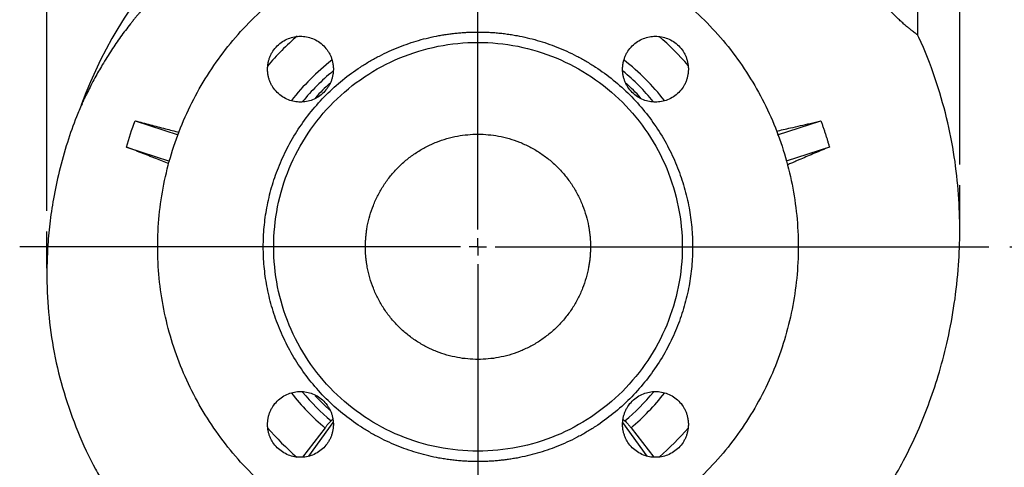
# Model space of a CAD drawing. Units: millimetres. Extents: x -4 to 213, y 0 to 297.
# Drawn here: x 136 to 184, y 152 to 173 of the extents above; entities that cross this region are included whole.
import ezdxf

# ---------------------------------------------------------------- set-up
doc = ezdxf.new("R2010")
doc.units = ezdxf.units.MM
doc.layers.add('FORMAT', color=7, linetype='Continuous')
doc.styles.add('SLDTEXTSTYLE0', font='TXT', dxfattribs={"width": 0.605})
doc.dimstyles.new('SLDDIMSTYLE0', dxfattribs={"dimtxt": 2.5, "dimasz": 2.5, "dimexe": 0, "dimexo": 0.0625, "dimtad": 1, "dimlfac": 6, "dimrnd": 1e-09, "dimzin": 12, "dimdsep": 46, "dimtxsty": 'SLDTEXTSTYLE0', "dimblk1": 'CLOSED', "dimblk2": 'CLOSED', "dimsah": 1, "dimcen": 0.09, "dimadec": 0, "dimazin": 3, "dimtfac": 1, "dimtofl": 0, "dimtmove": 0, "dimatfit": 3, "dimldrblk": 'CLOSED', "dimfxl": 0, "dimfrac": 2, "dimtolj": 1, "dimtzin": 12, "dimarcsym": 0})
doc.dimstyles.new('SLDDIMSTYLE2', dxfattribs={"dimtxt": 2.5, "dimasz": 2.5, "dimexe": 0, "dimexo": 0.0625, "dimtad": 1, "dimdec": 0, "dimlfac": 6, "dimrnd": 1e-09, "dimzin": 12, "dimdsep": 46, "dimtxsty": 'SLDTEXTSTYLE0', "dimblk1": 'CLOSED', "dimblk2": 'CLOSED', "dimsah": 1, "dimcen": 0.09, "dimadec": 0, "dimazin": 3, "dimtfac": 1, "dimtofl": 0, "dimtmove": 0, "dimatfit": 3, "dimldrblk": 'CLOSED', "dimfxl": 0, "dimfrac": 2, "dimtolj": 1, "dimtzin": 12, "dimarcsym": 0})

# ---------------------------------------------------------------- blocks, each defined once
blk = doc.blocks.new('_Closed')
at = {"color": 0, "linetype": 'ByBlock', "lineweight": -2}
for p, q in [((-1, 0.166667), (0, 0)), ((-1, 0.166667), (-1, -0.166667)), ((0, 0), (-1, -0.166667)), ((0, 0), (-1, 0))]:
    blk.add_line(p, q, dxfattribs=at)
blk = doc.blocks.new('_D_8')
at = {"layer": 'FORMAT', "color": 7}
for p, q in [((158.264, 195.995), (158.264, 199.637)), ((181.455, 166.341), (181.455, 199.637)), ((181.455, 198.887), (158.264, 198.887))]:
    blk.add_line(p, q, dxfattribs=at)
at = {"layer": 'FORMAT', "color": 7, "xscale": 2.5, "yscale": 2.5, "rotation": 180.0000000000004}
blk.add_blockref('_Closed', (158.264, 198.887), dxfattribs=at)
at = {"layer": 'FORMAT', "color": 7, "xscale": 2.5, "yscale": 2.5}
blk.add_blockref('_Closed', (181.455, 198.887), dxfattribs=at)
at = {"layer": 'FORMAT', "color": 7, "insert": (167.51, 202.11), "char_height": 2.5, "attachment_point": 1, "style": 'SLDTEXTSTYLE0'}
blk.add_mtext('139', dxfattribs=at)
blk = doc.blocks.new('_D_9')
at = {"layer": 'FORMAT', "color": 7}
for p, q in [((137.514, 164.113), (137.514, 199.637)), ((158.264, 195.995), (158.264, 199.637)), ((137.514, 198.887), (158.264, 198.887))]:
    blk.add_line(p, q, dxfattribs=at)
at = {"layer": 'FORMAT', "color": 7, "xscale": 2.5, "yscale": 2.5, "rotation": 180.0000000000004}
blk.add_blockref('_Closed', (137.514, 198.887), dxfattribs=at)
at = {"layer": 'FORMAT', "color": 7, "xscale": 2.5, "yscale": 2.5}
blk.add_blockref('_Closed', (158.264, 198.887), dxfattribs=at)
at = {"layer": 'FORMAT', "color": 7, "insert": (145.54, 202.11), "char_height": 2.5, "attachment_point": 1, "style": 'SLDTEXTSTYLE0'}
blk.add_mtext('124', dxfattribs=at)
blk = doc.blocks.new('_D_16')
at = {"layer": 'FORMAT', "color": 7}
for p, q in [((183.861, 162.381), (192.955, 162.381)), ((192.205, 162.381), (192.205, 135.714)), ((180.646, 135.714), (192.955, 135.714))]:
    blk.add_line(p, q, dxfattribs=at)
at = {"layer": 'FORMAT', "color": 7, "xscale": 2.5, "yscale": 2.5}
for p, rotation in [((192.205, 162.381, 31.391), 90.0000000000004), ((192.205, 135.714, 31.391), 270.0000000000004)]:
    blk.add_blockref('_Closed', p, dxfattribs=dict(at, rotation=rotation))
at = {"layer": 'FORMAT', "color": 7, "insert": (188.982, 146.699), "char_height": 2.5, "attachment_point": 1, "rotation": 90, "style": 'SLDTEXTSTYLE0'}
blk.add_mtext('160', dxfattribs=at)
blk = doc.blocks.new('_D_17')
at = {"layer": 'FORMAT', "color": 7}
for p, q in [((167.764, 192.381), (192.955, 192.381)), ((192.205, 192.381), (192.205, 162.381)), ((183.861, 162.381), (192.955, 162.381))]:
    blk.add_line(p, q, dxfattribs=at)
at = {"layer": 'FORMAT', "color": 7, "xscale": 2.5, "yscale": 2.5}
for p, rotation in [((192.205, 192.381, 31.391), 90.0000000000004), ((192.205, 162.381, 31.391), 270.0000000000004)]:
    blk.add_blockref('_Closed', p, dxfattribs=dict(at, rotation=rotation))
at = {"layer": 'FORMAT', "color": 7, "insert": (188.982, 175.032), "char_height": 2.5, "attachment_point": 1, "rotation": 90, "style": 'SLDTEXTSTYLE0'}
blk.add_mtext('180', dxfattribs=at)
blk = doc.blocks.new('SW_CENTERMARKSYMBOL_1')
at = {"layer": 'FORMAT', "color": 0}
for p, q in [((0, 0.833), (0, 32.614)), ((-0.833, 0), (-22.059, 0)), ((0, 0), (-0.417, 0)), ((0, 0), (0, 0.417)), ((0, 0), (0, -0.417)), ((0, 0), (0.417, 0)), ((0.833, 0), (24.598, 0)), ((0, -0.833), (0, -25.466))]:
    blk.add_line(p, q, dxfattribs=at)

msp = doc.modelspace()

# ---------------------------------------------------------------- linework, layer by layer
at = {"color": 7, "linetype": 'Continuous', "lineweight": 25}
for p, q in [((179.4304, 172.5719), (179.4304, 180.7144)), ((141.759, 168.4446), (143.8376, 167.7692)), ((172.6898, 167.7692), (174.7684, 168.4446)), ((141.347, 167.1765), (143.4222, 166.5022)), ((175.1805, 167.1765), (173.1052, 166.5022)), ((151.2796, 154.0723), (151.194, 154.0047)), ((165.2481, 154.0755), (165.3359, 154.0068)), ((150.9005, 153.6699), (149.8189, 152.2631)), ((150.125, 152.3131), (151.2944, 153.9226)), ((166.4025, 152.3131), (165.2331, 153.9226)), ((165.6313, 153.6736), (166.7295, 152.2611))]:
    msp.add_line(p, q, dxfattribs=at)
at = {"color": 1, "linetype": 'Continuous', "lineweight": 25, "flags": 128}
msp.add_lwpolyline([(150.4312, 155.2155), (150.8788, 154.7551), (151.1311, 154.5186)], dxfattribs=at)
at = {"color": 7, "linetype": 'Continuous', "lineweight": 25}
msp.add_arc((158.2637, 162.3809), 20.271, 108.21088, 160.23683, dxfattribs=at)
at = {"color": 1, "linetype": 'Continuous', "lineweight": 25}
for radius, start, end in [(13.3566, 130.64868, 139.36789), (13.3566, 40.7846, 49.24356), (11.4061, 128.10636, 141.9369), (11.4061, 38.08502, 51.91725), (10.9609, 129.62348, 140.47271), (10.9609, 39.63441, 50.40194), (10.6156, 132.17146, 137.49808), (10.6156, 42.50133, 47.83208), (11.4061, 218.10418, 229.79264), (10.9609, 219.62949, 229.83489), (10.9609, 310.18243, 320.3712), (11.4061, 310.23598, 321.89648), (13.3566, 220.67287, 229.26356), (13.3566, 310.7808, 319.3131)]:
    msp.add_arc((158.2637, 162.3809), radius, start, end, dxfattribs=at)
at = {"color": 7, "linetype": 'Continuous', "lineweight": 25}
for points, knots in [([(158.2637, 146.9642), (157.2547, 146.9642), (156.2457, 147.0636), (154.2664, 147.4573), (153.2962, 147.7516), (151.4318, 148.5239), (150.5376, 149.0018), (148.8597, 150.123), (148.076, 150.7662), (146.649, 152.1931), (146.0058, 152.9769), (144.8847, 154.6548), (144.4067, 155.549), (143.6344, 157.4134), (143.3401, 158.3836), (142.9464, 160.3629), (142.8471, 161.3719), (142.8471, 163.3899), (142.9464, 164.3989), (143.3401, 166.3782), (143.6344, 167.3484), (144.4067, 169.2128), (144.8847, 170.107), (146.0058, 171.7849), (146.649, 172.5686), (148.076, 173.9956), (148.8597, 174.6388), (150.5376, 175.76), (151.4318, 176.2379), (153.2962, 177.0102), (154.2664, 177.3045), (156.2457, 177.6982), (157.2547, 177.7975), (158.2637, 177.7975)], [0, 0, 0, 0, 0.0625, 0.0625, 0.125, 0.125, 0.1875, 0.1875, 0.25, 0.25, 0.3125, 0.3125, 0.375, 0.375, 0.4375, 0.4375, 0.5, 0.5, 0.5625, 0.5625, 0.625, 0.625, 0.6875, 0.6875, 0.75, 0.75, 0.8125, 0.8125, 0.875, 0.875, 0.9375, 0.9375, 1, 1, 1, 1]), ([(158.2637, 177.7975), (159.2727, 177.7975), (160.2817, 177.6982), (162.261, 177.3045), (163.2312, 177.0102), (165.0956, 176.2379), (165.9898, 175.76), (167.6677, 174.6388), (168.4515, 173.9956), (169.8784, 172.5686), (170.5216, 171.7849), (171.6428, 170.107), (172.1207, 169.2128), (172.893, 167.3484), (173.1873, 166.3782), (173.581, 164.3989), (173.6804, 163.3899), (173.6804, 161.3719), (173.581, 160.3629), (173.1873, 158.3836), (172.893, 157.4134), (172.1207, 155.549), (171.6428, 154.6548), (170.5216, 152.9769), (169.8784, 152.1931), (168.4515, 150.7662), (167.6677, 150.123), (165.9898, 149.0018), (165.0956, 148.5239), (163.2312, 147.7516), (162.261, 147.4573), (160.2817, 147.0636), (159.2727, 146.9642), (158.2637, 146.9642)], [0, 0, 0, 0, 0.0625, 0.0625, 0.125, 0.125, 0.1875, 0.1875, 0.25, 0.25, 0.3125, 0.3125, 0.375, 0.375, 0.4375, 0.4375, 0.5, 0.5, 0.5625, 0.5625, 0.625, 0.625, 0.6875, 0.6875, 0.75, 0.75, 0.8125, 0.8125, 0.875, 0.875, 0.9375, 0.9375, 1, 1, 1, 1]), ([(179.4278, 172.5718), (179.4277, 172.5719), (179.4275, 172.572), (179.3878, 172.6007), (179.3016, 172.6637), (179.1763, 172.7594), (179.0638, 172.848), (178.9337, 172.9543), (178.7883, 173.078), (178.6304, 173.2186), (178.454, 173.3831), (178.2708, 173.5632), (178.0843, 173.7564), (177.9061, 173.95), (177.7246, 174.1564), (177.541, 174.375), (177.3534, 174.6082), (177.1305, 174.8972), (176.8746, 175.2453), (176.6897, 175.5134), (176.5971, 175.6478)], [0, 0, 0, 0, 0.0323163, 0.0817764, 0.1725889, 0.2190243, 0.2649489, 0.3113614, 0.3605592, 0.408644, 0.4571328, 0.5160978, 0.5649444, 0.6140419, 0.6654794, 0.7177186, 0.7701288, 0.8272491, 0.9133804, 1, 1, 1, 1]), ([(142.5481, 174.2931), (142.5089, 174.2505), (142.4305, 174.1655), (142.3144, 174.0366), (142.1994, 173.9068), (142.0857, 173.776), (141.9731, 173.6442), (141.8618, 173.5115), (141.7518, 173.3778), (141.643, 173.2432), (141.4074, 172.9461), (141.0605, 172.4847), (140.608, 171.8263), (140.1978, 171.1701), (139.8716, 170.5977), (139.6388, 170.1601), (139.506, 169.8984), (139.4239, 169.7319), (139.3802, 169.6422), (139.341, 169.561), (139.3088, 169.4935), (139.2827, 169.4384), (139.2621, 169.3947), (139.244, 169.356), (139.2258, 169.3171), (139.2087, 169.2806), (139.1945, 169.2502), (139.1863, 169.2333), (139.1858, 169.2334), (139.1907, 169.2446), (139.1932, 169.2506)], [0, 0, 0, 0, 0.0278166, 0.0556254, 0.0834261, 0.1112185, 0.1390024, 0.1667775, 0.1945437, 0.2223007, 0.2500484, 0.3770067, 0.5000774, 0.6347849, 0.7501029, 0.8183349, 0.8751201, 0.8929856, 0.9093539, 0.9242324, 0.9376313, 0.9467114, 0.9549376, 0.9623231, 0.9688864, 0.9778, 0.9846795, 0.9899832, 0.9946587, 1, 1, 1, 1]), ([(158.2637, 152.0475), (158.2186, 152.0477), (158.1284, 152.0481), (157.9932, 152.0508), (157.8582, 152.0552), (157.7233, 152.0613), (157.5886, 152.0693), (157.454, 152.0789), (157.3196, 152.0904), (157.1854, 152.1036), (157.0513, 152.1185), (156.9174, 152.1353), (156.7836, 152.1538), (156.65, 152.174), (156.5166, 152.196), (156.2632, 152.2412), (155.892, 152.3192), (155.4072, 152.4459), (154.9292, 152.596), (154.4535, 152.7712), (153.9817, 152.9717), (153.5133, 153.1993), (153.0545, 153.4515), (152.4545, 153.8223), (151.7376, 154.3455), (150.9439, 155.0611), (150.2283, 155.8548), (149.6017, 156.7134), (149.0716, 157.6219), (148.6445, 158.5607), (148.317, 159.5209), (148.0914, 160.4792), (147.9591, 161.4354), (147.9161, 162.3809), (147.9591, 163.3263), (148.0914, 164.2825), (148.3169, 165.2408), (148.6445, 166.2011), (149.0716, 167.1399), (149.6017, 168.0484), (150.2283, 168.907), (150.9439, 169.7007), (151.7376, 170.4162), (152.4545, 170.9395), (153.0544, 171.3102), (153.5132, 171.5624), (153.9817, 171.79), (154.4535, 171.9906), (154.9291, 172.1657), (155.4071, 172.3159), (155.8919, 172.4426), (156.2963, 172.5275), (156.6165, 172.583), (156.8503, 172.6181), (157.0847, 172.6477), (157.3195, 172.672), (157.5549, 172.6909), (157.7907, 172.7043), (158.0271, 172.7127), (158.1848, 172.7137), (158.2637, 172.7142)], [0, 0, 0, 0, 0.0041706, 0.008337, 0.0124998, 0.0166599, 0.0208178, 0.0249743, 0.0291301, 0.033286, 0.0374426, 0.0416006, 0.0457608, 0.0499239, 0.0540906, 0.0582616, 0.0737179, 0.0891385, 0.1045598, 0.1200182, 0.1359737, 0.1519319, 0.1681396, 0.1843499, 0.2171022, 0.2500295, 0.2829569, 0.3157091, 0.3481166, 0.3800203, 0.4108882, 0.4417587, 0.4708782, 0.5000004, 0.5291199, 0.5582421, 0.58911, 0.6199805, 0.6518842, 0.6842917, 0.7170439, 0.7499713, 0.7828987, 0.8156509, 0.8318585, 0.8480689, 0.8640244, 0.8799827, 0.895439, 0.9108596, 0.9262809, 0.9417392, 0.9490349, 0.9563192, 0.9635959, 0.9708689, 0.978142, 0.985419, 0.9927037, 1, 1, 1, 1]), ([(158.2637, 172.7142), (158.3088, 172.714), (158.399, 172.7137), (158.5342, 172.711), (158.6693, 172.7066), (158.8042, 172.7004), (158.9389, 172.6925), (159.0734, 172.6828), (159.2078, 172.6714), (159.3421, 172.6582), (159.4761, 172.6432), (159.6101, 172.6265), (159.7438, 172.608), (159.8774, 172.5878), (160.0108, 172.5657), (160.2642, 172.5206), (160.6355, 172.4426), (161.1202, 172.3159), (161.5983, 172.1657), (162.0739, 171.9906), (162.5457, 171.79), (163.0142, 171.5625), (163.473, 171.3103), (164.0729, 170.9395), (164.7899, 170.4162), (165.5835, 169.7007), (166.2991, 168.907), (166.9257, 168.0484), (167.4558, 167.1399), (167.8829, 166.2011), (168.2105, 165.2408), (168.436, 164.2826), (168.5684, 163.3263), (168.6114, 162.3809), (168.5684, 161.4355), (168.4361, 160.4793), (168.2105, 159.521), (167.8829, 158.5607), (167.4558, 157.6219), (166.9257, 156.7134), (166.2991, 155.8548), (165.5835, 155.0611), (164.7899, 154.3455), (164.0729, 153.8223), (163.473, 153.4515), (163.0142, 153.1993), (162.5458, 152.9717), (162.0739, 152.7712), (161.5983, 152.596), (161.1203, 152.4459), (160.6355, 152.3192), (160.2312, 152.2343), (159.911, 152.1788), (159.6771, 152.1437), (159.4428, 152.114), (159.2079, 152.0898), (158.9726, 152.0709), (158.7367, 152.0575), (158.5004, 152.0491), (158.3427, 152.0481), (158.2637, 152.0475)], [0, 0, 0, 0, 0.0041706, 0.008337, 0.0124998, 0.0166599, 0.0208178, 0.0249743, 0.0291301, 0.033286, 0.0374426, 0.0416006, 0.0457608, 0.0499239, 0.0540906, 0.0582616, 0.0737179, 0.0891385, 0.1045598, 0.1200182, 0.1359737, 0.1519319, 0.1681396, 0.1843499, 0.2171022, 0.2500295, 0.2829569, 0.3157091, 0.3481166, 0.3800203, 0.4108882, 0.4417587, 0.4708782, 0.5000004, 0.5291199, 0.5582421, 0.58911, 0.6199805, 0.6518842, 0.6842917, 0.7170439, 0.7499713, 0.7828987, 0.8156509, 0.8318585, 0.8480689, 0.8640244, 0.8799827, 0.895439, 0.9108596, 0.9262809, 0.9417392, 0.9490349, 0.9563192, 0.9635959, 0.9708689, 0.978142, 0.985419, 0.9927037, 1, 1, 1, 1]), ([(176.9335, 149.2454), (177.1109, 149.4823), (177.5468, 150.0647), (178.1814, 151.0658), (178.8703, 152.2931), (179.4855, 153.5917), (180.0325, 154.967), (180.5006, 156.3944), (180.9048, 157.9669), (181.2213, 159.684), (181.4115, 161.4296), (181.4751, 163.1818), (181.4158, 164.9207), (181.2135, 166.7368), (180.8482, 168.619), (180.2693, 170.5356), (179.7852, 171.8673), (179.445, 172.5283), (179.4237, 172.5697)], [0, 0, 0, 0, 0.0361097, 0.0887567, 0.1444776, 0.2077945, 0.2639442, 0.3249971, 0.3909811, 0.4619318, 0.5378886, 0.6050489, 0.6757463, 0.7500065, 0.8278495, 0.9092862, 0.994313, 1, 1, 1, 1]), ([(148.1362, 170.9251), (148.1363, 170.9412), (148.1366, 170.9734), (148.1389, 171.0216), (148.1425, 171.0697), (148.1477, 171.1177), (148.1543, 171.1656), (148.1682, 171.2478), (148.1954, 171.3633), (148.2457, 171.5108), (148.3112, 171.6547), (148.42, 171.8409), (148.592, 172.0527), (148.8452, 172.2583), (149.1289, 172.4053), (149.424, 172.4902), (149.7195, 172.5173), (150.015, 172.4902), (150.3101, 172.4053), (150.5939, 172.2583), (150.8471, 172.0527), (151.019, 171.8409), (151.1278, 171.6547), (151.1933, 171.5109), (151.2436, 171.3633), (151.2745, 171.2321), (151.292, 171.1179), (151.3012, 171.0217), (151.3023, 170.9573), (151.3028, 170.9251)], [0, 0, 0, 0, 0.009731, 0.0194449, 0.0291507, 0.0388575, 0.0485744, 0.0583103, 0.0891976, 0.1201024, 0.1522773, 0.1844699, 0.2501191, 0.3157683, 0.3800532, 0.4417723, 0.5000033, 0.5582344, 0.6199535, 0.6842384, 0.7498876, 0.8155368, 0.8477117, 0.8799043, 0.9107915, 0.9416964, 0.9611391, 0.9805494, 1, 1, 1, 1]), ([(158.2637, 152.5475), (157.6201, 152.5475), (156.9766, 152.6109), (155.7141, 152.8621), (155.0953, 153.0498), (153.9061, 153.5424), (153.3357, 153.8472), (152.2655, 154.5623), (151.7656, 154.9726), (150.8554, 155.8828), (150.4452, 156.3826), (149.73, 157.4529), (149.4252, 158.0232), (148.9326, 159.2124), (148.7449, 159.8313), (148.4938, 161.0937), (148.4304, 161.7373), (148.4304, 163.0245), (148.4938, 163.668), (148.7449, 164.9305), (148.9326, 165.5493), (149.4252, 166.7385), (149.73, 167.3089), (150.4452, 168.3791), (150.8554, 168.879), (151.7656, 169.7892), (152.2655, 170.1994), (153.3357, 170.9146), (153.9061, 171.2194), (155.0953, 171.712), (155.7141, 171.8997), (156.9766, 172.1508), (157.6201, 172.2142), (158.2637, 172.2142)], [0, 0, 0, 0, 0.0625, 0.0625, 0.125, 0.125, 0.1875, 0.1875, 0.25, 0.25, 0.3125, 0.3125, 0.375, 0.375, 0.4375, 0.4375, 0.5, 0.5, 0.5625, 0.5625, 0.625, 0.625, 0.6875, 0.6875, 0.75, 0.75, 0.8125, 0.8125, 0.875, 0.875, 0.9375, 0.9375, 1, 1, 1, 1]), ([(158.2637, 172.2142), (158.9073, 172.2142), (159.5509, 172.1508), (160.8133, 171.8997), (161.4322, 171.712), (162.6214, 171.2194), (163.1917, 170.9146), (164.262, 170.1994), (164.7619, 169.7892), (165.672, 168.879), (166.0823, 168.3791), (166.7974, 167.3089), (167.1022, 166.7385), (167.5948, 165.5493), (167.7826, 164.9305), (168.0337, 163.668), (168.0971, 163.0245), (168.0971, 161.7373), (168.0337, 161.0937), (167.7826, 159.8313), (167.5948, 159.2124), (167.1022, 158.0232), (166.7974, 157.4529), (166.0823, 156.3826), (165.672, 155.8828), (164.7619, 154.9726), (164.262, 154.5623), (163.1917, 153.8472), (162.6214, 153.5424), (161.4322, 153.0498), (160.8133, 152.8621), (159.5509, 152.6109), (158.9073, 152.5475), (158.2637, 152.5475)], [0, 0, 0, 0, 0.0625, 0.0625, 0.125, 0.125, 0.1875, 0.1875, 0.25, 0.25, 0.3125, 0.3125, 0.375, 0.375, 0.4375, 0.4375, 0.5, 0.5, 0.5625, 0.5625, 0.625, 0.625, 0.6875, 0.6875, 0.75, 0.75, 0.8125, 0.8125, 0.875, 0.875, 0.9375, 0.9375, 1, 1, 1, 1]), ([(165.2246, 170.9251), (165.2247, 170.9412), (165.225, 170.9734), (165.2273, 171.0216), (165.231, 171.0697), (165.2361, 171.1177), (165.2427, 171.1656), (165.2566, 171.2478), (165.2838, 171.3633), (165.3341, 171.5108), (165.3996, 171.6547), (165.5084, 171.8409), (165.6804, 172.0527), (165.9336, 172.2583), (166.2173, 172.4053), (166.5124, 172.4902), (166.8079, 172.5173), (167.1034, 172.4902), (167.3985, 172.4053), (167.6823, 172.2583), (167.9355, 172.0527), (168.1074, 171.8409), (168.2162, 171.6547), (168.2817, 171.5109), (168.332, 171.3633), (168.3629, 171.2321), (168.3804, 171.1179), (168.3896, 171.0217), (168.3907, 170.9573), (168.3913, 170.9251)], [0, 0, 0, 0, 0.009731, 0.0194449, 0.0291507, 0.0388575, 0.0485744, 0.0583103, 0.0891976, 0.1201024, 0.1522773, 0.1844699, 0.2501191, 0.3157683, 0.3800532, 0.4417723, 0.5000033, 0.5582344, 0.6199535, 0.6842384, 0.7498876, 0.8155368, 0.8477117, 0.8799043, 0.9107915, 0.9416964, 0.9611391, 0.9805494, 1, 1, 1, 1]), ([(151.3028, 170.9251), (151.3027, 170.909), (151.3024, 170.8768), (151.3001, 170.8285), (151.2965, 170.7804), (151.2913, 170.7324), (151.2847, 170.6846), (151.2708, 170.6024), (151.2436, 170.4869), (151.1933, 170.3394), (151.1278, 170.1955), (151.0191, 170.0093), (150.8471, 169.7975), (150.5939, 169.5918), (150.3101, 169.4448), (150.015, 169.36), (149.7195, 169.3329), (149.424, 169.36), (149.1289, 169.4448), (148.8452, 169.5918), (148.592, 169.7975), (148.42, 170.0093), (148.3112, 170.1955), (148.2458, 170.3393), (148.1954, 170.4869), (148.1645, 170.618), (148.147, 170.7323), (148.1379, 170.8285), (148.1367, 170.8929), (148.1362, 170.9251)], [0, 0, 0, 0, 0.009731, 0.0194449, 0.0291507, 0.0388575, 0.0485744, 0.0583103, 0.0891976, 0.1201024, 0.1522773, 0.1844699, 0.2501191, 0.3157683, 0.3800532, 0.4417723, 0.5000033, 0.5582344, 0.6199535, 0.6842384, 0.7498876, 0.8155368, 0.8477117, 0.8799043, 0.9107915, 0.9416964, 0.9611391, 0.9805494, 1, 1, 1, 1]), ([(168.3913, 170.9251), (168.3911, 170.909), (168.3908, 170.8768), (168.3886, 170.8285), (168.3849, 170.7804), (168.3798, 170.7324), (168.3731, 170.6846), (168.3592, 170.6024), (168.332, 170.4869), (168.2817, 170.3394), (168.2162, 170.1955), (168.1075, 170.0093), (167.9355, 169.7975), (167.6823, 169.5918), (167.3985, 169.4448), (167.1034, 169.36), (166.8079, 169.3329), (166.5124, 169.36), (166.2173, 169.4448), (165.9336, 169.5918), (165.6804, 169.7975), (165.5084, 170.0093), (165.3996, 170.1955), (165.3342, 170.3393), (165.2838, 170.4869), (165.2529, 170.618), (165.2354, 170.7323), (165.2263, 170.8285), (165.2252, 170.8929), (165.2246, 170.9251)], [0, 0, 0, 0, 0.009731, 0.0194449, 0.0291507, 0.0388575, 0.0485744, 0.0583103, 0.0891976, 0.1201024, 0.1522773, 0.1844699, 0.2501191, 0.3157683, 0.3800532, 0.4417723, 0.5000033, 0.5582344, 0.6199535, 0.6842384, 0.7498876, 0.8155368, 0.8477117, 0.8799043, 0.9107915, 0.9416964, 0.9611391, 0.9805494, 1, 1, 1, 1]), ([(139.2051, 169.2464), (139.1147, 169.0451), (138.8457, 168.4452), (138.4726, 167.3616), (138.0971, 166.043), (137.8233, 164.7303), (137.6438, 163.5048), (137.5398, 162.3307), (137.493, 160.9105), (137.5638, 159.2209), (137.8362, 157.2772), (138.3065, 155.3548), (138.9834, 153.4814), (139.6359, 152.028), (140.1169, 151.2383), (140.25, 151.0199)], [0, 0, 0, 0, 0.03492627, 0.10405311, 0.18116689, 0.25187978, 0.31615988, 0.37714532, 0.43838355, 0.54101584, 0.64441937, 0.74863033, 0.85367014, 0.95953801, 1, 1, 1, 1]), ([(141.759, 168.4446), (141.8784, 168.4119), (142.1187, 168.3462), (142.606, 168.2207), (143.1929, 168.0671), (143.6584, 167.9456), (143.88, 167.8877)], [0, 0, 0, 0, 0.1701597, 0.3424186, 0.6869271, 1, 1, 1, 1]), ([(172.6265, 167.9462), (172.7366, 167.9712), (172.9648, 168.0231), (173.3522, 168.1105), (173.7807, 168.2072), (174.2612, 168.3181), (174.597, 168.4018), (174.7684, 168.4446)], [0, 0, 0, 0, 0.1571584, 0.3257849, 0.5581085, 0.7743617, 1, 1, 1, 1]), ([(174.7681, 168.4444), (174.7877, 168.3907), (174.8267, 168.2837), (174.883, 168.1231), (174.9374, 167.9633), (174.9898, 167.8044), (175.0403, 167.6462), (175.0889, 167.4889), (175.1357, 167.3325), (175.1655, 167.2283), (175.1804, 167.1765)], [0, 0, 0, 0, 0.1286314, 0.256225, 0.3827809, 0.5082991, 0.63278, 0.7562236, 0.8786302, 1, 1, 1, 1]), ([(152.8471, 162.3809), (152.8472, 162.414), (152.8476, 162.4801), (152.8504, 162.5793), (152.8549, 162.6783), (152.8612, 162.7771), (152.8694, 162.8758), (152.8793, 162.9743), (152.8911, 163.0726), (152.9046, 163.1708), (152.92, 163.2688), (152.9617, 163.5064), (153.0497, 163.8801), (153.2219, 164.3847), (153.4458, 164.8768), (153.7243, 165.3533), (154.0518, 165.8023), (154.4268, 166.2178), (154.8423, 166.5928), (155.2913, 166.9203), (155.7677, 167.1988), (156.2598, 167.4227), (156.7645, 167.5949), (157.2669, 167.7131), (157.7681, 167.7825), (158.2637, 167.8051), (158.7593, 167.7825), (159.2605, 167.7132), (159.7629, 167.5949), (160.2676, 167.4227), (160.7597, 167.1988), (161.2361, 166.9203), (161.6851, 166.5928), (162.1006, 166.2178), (162.4756, 165.8023), (162.8031, 165.3533), (163.0816, 164.8769), (163.3056, 164.3848), (163.4778, 163.8801), (163.5707, 163.4849), (163.6184, 163.2036), (163.641, 163.04), (163.6586, 162.8759), (163.6711, 162.7113), (163.6789, 162.5462), (163.6799, 162.436), (163.6804, 162.3809)], [0, 0, 0, 0, 0.0058378, 0.0116679, 0.0174923, 0.0233128, 0.0291315, 0.0349503, 0.0407711, 0.046596, 0.0524268, 0.0582656, 0.0891345, 0.1200086, 0.1521643, 0.1843251, 0.217165, 0.2500101, 0.28285, 0.3156951, 0.3478508, 0.3800116, 0.4108805, 0.4417546, 0.4708751, 0.5000007, 0.5291211, 0.5582468, 0.5891157, 0.6199898, 0.6521455, 0.6843063, 0.7171462, 0.7499913, 0.7828312, 0.8156763, 0.847832, 0.8799928, 0.9108617, 0.9417358, 0.9514609, 0.9611682, 0.9708666, 0.9805654, 0.9902735, 1, 1, 1, 1]), ([(143.3912, 166.3784), (143.1783, 166.4619), (142.7313, 166.637), (142.1672, 166.857), (141.6994, 167.0425), (141.4647, 167.1317), (141.347, 167.1765)], [0, 0, 0, 0, 0.3124944, 0.6559379, 0.8274792, 1, 1, 1, 1]), ([(175.1805, 167.1765), (174.9386, 167.078), (174.4546, 166.881), (173.9655, 166.6687), (173.6464, 166.5323), (173.5013, 166.4701), (173.3765, 166.4167), (173.2577, 166.3658), (173.1866, 166.3356), (173.1508, 166.3203)], [0, 0, 0, 0, 0.3365489, 0.6735208, 0.7576103, 0.8194465, 0.8935879, 0.9464687, 1, 1, 1, 1]), ([(163.6804, 162.3809), (163.6802, 162.3478), (163.6799, 162.2816), (163.6771, 162.1825), (163.6726, 162.0835), (163.6662, 161.9846), (163.6581, 161.886), (163.6481, 161.7875), (163.6364, 161.6892), (163.6228, 161.591), (163.6074, 161.493), (163.5657, 161.2554), (163.4778, 160.8817), (163.3056, 160.3771), (163.0816, 159.8849), (162.8032, 159.4085), (162.4756, 158.9595), (162.1007, 158.544), (161.6852, 158.169), (161.2362, 157.8415), (160.7597, 157.563), (160.2676, 157.3391), (159.7629, 157.1668), (159.2606, 157.0486), (158.7593, 156.9792), (158.2638, 156.9567), (157.7681, 156.9792), (157.2669, 157.0486), (156.7646, 157.1668), (156.2599, 157.339), (155.7678, 157.563), (155.2913, 157.8414), (154.8423, 158.169), (154.4268, 158.5439), (154.0518, 158.9594), (153.7243, 159.4084), (153.4458, 159.8849), (153.2219, 160.377), (153.0497, 160.8817), (152.9567, 161.2769), (152.909, 161.5581), (152.8864, 161.7218), (152.8688, 161.8859), (152.8563, 162.0505), (152.8485, 162.2155), (152.8475, 162.3257), (152.8471, 162.3809)], [0, 0, 0, 0, 0.0058378, 0.0116679, 0.0174923, 0.0233128, 0.0291315, 0.0349503, 0.0407711, 0.046596, 0.0524268, 0.0582656, 0.0891345, 0.1200086, 0.1521643, 0.1843251, 0.217165, 0.2500101, 0.28285, 0.3156951, 0.3478508, 0.3800116, 0.4108805, 0.4417546, 0.4708751, 0.5000007, 0.5291211, 0.5582468, 0.5891157, 0.6199898, 0.6521455, 0.6843063, 0.7171462, 0.7499913, 0.7828312, 0.8156763, 0.847832, 0.8799928, 0.9108617, 0.9417358, 0.9514609, 0.9611682, 0.9708666, 0.9805654, 0.9902735, 1, 1, 1, 1]), ([(148.1362, 153.8367), (148.1363, 153.8528), (148.1366, 153.885), (148.1389, 153.9332), (148.1425, 153.9813), (148.1477, 154.0293), (148.1543, 154.0772), (148.1682, 154.1594), (148.1954, 154.2749), (148.2457, 154.4224), (148.3112, 154.5663), (148.42, 154.7524), (148.592, 154.9643), (148.8452, 155.1699), (149.1289, 155.3169), (149.424, 155.4018), (149.7195, 155.4289), (150.015, 155.4018), (150.3101, 155.3169), (150.5939, 155.1699), (150.8471, 154.9643), (151.019, 154.7525), (151.1278, 154.5663), (151.1933, 154.4224), (151.2436, 154.2749), (151.2745, 154.1437), (151.292, 154.0295), (151.3012, 153.9333), (151.3023, 153.8689), (151.3028, 153.8367)], [0, 0, 0, 0, 0.009731, 0.0194449, 0.0291507, 0.0388575, 0.0485744, 0.0583103, 0.0891976, 0.1201024, 0.1522773, 0.1844699, 0.2501191, 0.3157683, 0.3800532, 0.4417723, 0.5000033, 0.5582344, 0.6199535, 0.6842384, 0.7498876, 0.8155368, 0.8477117, 0.8799043, 0.9107915, 0.9416964, 0.9611391, 0.9805494, 1, 1, 1, 1]), ([(165.2246, 153.8367), (165.2247, 153.8528), (165.225, 153.885), (165.2273, 153.9332), (165.231, 153.9813), (165.2361, 154.0293), (165.2427, 154.0772), (165.2566, 154.1594), (165.2838, 154.2749), (165.3341, 154.4224), (165.3996, 154.5663), (165.5084, 154.7524), (165.6804, 154.9643), (165.9336, 155.1699), (166.2173, 155.3169), (166.5124, 155.4018), (166.8079, 155.4289), (167.1034, 155.4018), (167.3985, 155.3169), (167.6823, 155.1699), (167.9355, 154.9643), (168.1074, 154.7525), (168.2162, 154.5663), (168.2817, 154.4224), (168.332, 154.2749), (168.3629, 154.1437), (168.3804, 154.0295), (168.3896, 153.9333), (168.3907, 153.8689), (168.3913, 153.8367)], [0, 0, 0, 0, 0.009731, 0.0194449, 0.0291507, 0.0388575, 0.0485744, 0.0583103, 0.0891976, 0.1201024, 0.1522773, 0.1844699, 0.2501191, 0.3157683, 0.3800532, 0.4417723, 0.5000033, 0.5582344, 0.6199535, 0.6842384, 0.7498876, 0.8155368, 0.8477117, 0.8799043, 0.9107915, 0.9416964, 0.9611391, 0.9805494, 1, 1, 1, 1]), ([(151.3028, 153.8367), (151.3027, 153.8206), (151.3024, 153.7884), (151.3001, 153.7401), (151.2965, 153.692), (151.2913, 153.644), (151.2847, 153.5962), (151.2708, 153.514), (151.2436, 153.3985), (151.1933, 153.251), (151.1278, 153.1071), (151.0191, 152.9209), (150.8471, 152.7091), (150.5939, 152.5034), (150.3101, 152.3564), (150.015, 152.2716), (149.7195, 152.2445), (149.424, 152.2716), (149.1289, 152.3564), (148.8452, 152.5034), (148.592, 152.7091), (148.42, 152.9209), (148.3112, 153.1071), (148.2458, 153.2509), (148.1954, 153.3984), (148.1645, 153.5296), (148.147, 153.6439), (148.1379, 153.7401), (148.1367, 153.8045), (148.1362, 153.8367)], [0, 0, 0, 0, 0.009731, 0.0194449, 0.0291507, 0.0388575, 0.0485744, 0.0583103, 0.0891976, 0.1201024, 0.1522773, 0.1844699, 0.2501191, 0.3157683, 0.3800532, 0.4417723, 0.5000033, 0.5582344, 0.6199535, 0.6842384, 0.7498876, 0.8155368, 0.8477117, 0.8799043, 0.9107915, 0.9416964, 0.9611391, 0.9805494, 1, 1, 1, 1]), ([(151.194, 154.0047), (151.1906, 154.002), (151.1838, 153.9965), (151.1727, 153.9866), (151.1608, 153.9757), (151.1482, 153.9634), (151.1349, 153.95), (151.1208, 153.9353), (151.106, 153.9194), (151.0904, 153.9022), (151.0698, 153.879), (151.0435, 153.8485), (151.0107, 153.8091), (150.9759, 153.7662), (150.9393, 153.7201), (150.9134, 153.6867), (150.9005, 153.6699)], [0, 0, 0, 0, 0.05585, 0.1114914, 0.166982, 0.22238, 0.2777438, 0.3331322, 0.3886036, 0.4442163, 0.5000282, 0.6003122, 0.7001095, 0.7997614, 0.8996113, 1, 1, 1, 1]), ([(168.3913, 153.8367), (168.3911, 153.8206), (168.3908, 153.7884), (168.3886, 153.7401), (168.3849, 153.692), (168.3798, 153.644), (168.3731, 153.5962), (168.3592, 153.514), (168.332, 153.3985), (168.2817, 153.251), (168.2162, 153.1071), (168.1075, 152.9209), (167.9355, 152.7091), (167.6823, 152.5034), (167.3985, 152.3564), (167.1034, 152.2716), (166.8079, 152.2445), (166.5124, 152.2716), (166.2173, 152.3564), (165.9336, 152.5034), (165.6804, 152.7091), (165.5084, 152.9209), (165.3996, 153.1071), (165.3342, 153.2509), (165.2838, 153.3984), (165.2529, 153.5296), (165.2354, 153.6439), (165.2263, 153.7401), (165.2252, 153.8045), (165.2246, 153.8367)], [0, 0, 0, 0, 0.009731, 0.0194449, 0.0291507, 0.0388575, 0.0485744, 0.0583103, 0.0891976, 0.1201024, 0.1522773, 0.1844699, 0.2501191, 0.3157683, 0.3800532, 0.4417723, 0.5000033, 0.5582344, 0.6199535, 0.6842384, 0.7498876, 0.8155368, 0.8477117, 0.8799043, 0.9107915, 0.9416964, 0.9611391, 0.9805494, 1, 1, 1, 1]), ([(165.3359, 154.0068), (165.3395, 154.004), (165.3465, 153.9984), (165.3581, 153.9882), (165.3705, 153.9768), (165.3837, 153.9641), (165.3976, 153.9501), (165.4124, 153.9348), (165.4278, 153.9183), (165.444, 153.9005), (165.4609, 153.8816), (165.4835, 153.8557), (165.5128, 153.8213), (165.5498, 153.7764), (165.5892, 153.7275), (165.6172, 153.6916), (165.6313, 153.6736)], [0, 0, 0, 0, 0.0574606, 0.11485405, 0.17218161, 0.22944458, 0.28664424, 0.34378189, 0.40085885, 0.45787643, 0.514836, 0.57173891, 0.67732237, 0.78388769, 0.89144387, 1, 1, 1, 1])]:
    msp.add_open_spline(points, degree=3, knots=knots, dxfattribs=at)
msp.add_open_spline([(141.347, 167.1765), (141.4682, 167.6042), (141.6057, 168.0273), (141.759, 168.4446)], degree=3, dxfattribs=at)
at = {"layer": 'FORMAT', "color": 7, "lineweight": 25}
for p, q in [((181.4551, 163.1133), (181.4551, 165.3411)), ((137.5142, 161.3587), (137.5142, 163.1133))]:
    msp.add_line(p, q, dxfattribs=at)

# ---------------------------------------------------------------- block references
at = {"layer": 'FORMAT', "color": 7}
msp.add_blockref('SW_CENTERMARKSYMBOL_1', (158.2637, 162.3809), dxfattribs=at)

# ---------------------------------------------------------------- dimensions: what is measured, and where the dimension line sits
for p1, picture, middle in [((137.5142, 163.1133), '_D_9', (147.889, 198.8872)), ((181.4551, 165.3411), '_D_8', (169.8594, 198.8872))]:
    dim = msp.add_linear_dim(base=(158.2637, 198.8872), p1=p1, p2=(158.2637, 194.9953), dimstyle='SLDDIMSTYLE2', dxfattribs=at)
    dim.commit()
    dim.dimension.update_dxf_attribs({"geometry": picture, "text_midpoint": middle, "dimtype": 160})
for base, p1, p2, picture, middle in [((192.2046, 162.3809), (166.7637, 192.3809), (182.8615, 162.3809), '_D_17', (192.2046, 177.3809)), ((192.2046, 135.7142), (182.8615, 162.3809), (179.6459, 135.7142), '_D_16', (192.2046, 149.0475))]:
    dim = msp.add_linear_dim(base=base, p1=p1, p2=p2, angle=90, dimstyle='SLDDIMSTYLE0', dxfattribs=at)
    dim.commit()
    dim.dimension.update_dxf_attribs({"geometry": picture, "text_midpoint": middle, "dimtype": 160})

doc.saveas('drawing.dxf')
